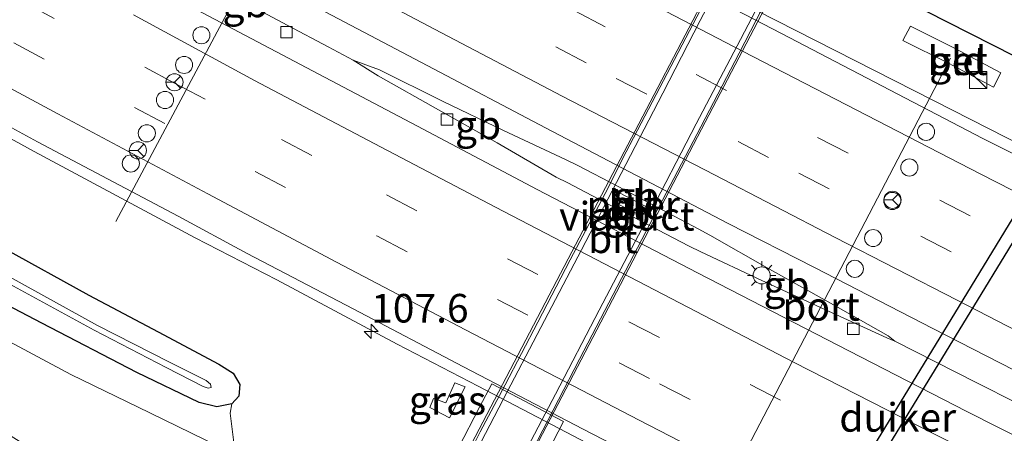
# Model space of a CAD drawing. Units: metres. Extents: x 169994 to 180003, y 447005 to 450001.
# Drawn here: x 171715 to 171801, y 447804 to 447840 of the extents above; entities that cross this region are included whole.
import ezdxf
from ezdxf.enums import TextEntityAlignment as Align

# ---------------------------------------------------------------- set-up
doc = ezdxf.new("R2010")
doc.units = ezdxf.units.M
doc.linetypes.add('IE-TERREINAFSCHEIDING', pattern=[10, 8, -2])
doc.linetypes.add('VW-3-9_STREEP', pattern=[12, 3, -9])
doc.layers.get('0').update_dxf_attribs({"lineweight": 25})
for name, color, linetype, lineweight in [('B-ME-AM-KILOMETR-S-B1', 7, 'Continuous', 18), ('B-ME-BV-GELEIDECONSTRUCTIE-BARRIER-L-B1', 213, 'BV-STEPBARRIER', 18), ('B-ME-BV-GELEIDECONSTRUCTIE-GELEIDERAIL-L-B1', 213, 'BV-GELEIDERAIL', 18), ('B-ME-GR-STRUIKEN-GV-B6', 93, 'Continuous', 18), ('B-ME-GW-TEENLIJN-L-B1', 93, 'Continuous', 18), ('B-ME-IE-GRASLAND-GV-B6', 93, 'Continuous', 18), ('B-ME-IE-GRONDWERKLIJN-GROND_INGERICHT-GV-B6', 253, 'Continuous', 18), ('B-ME-IE-INRICHTINGSELEMENT-S-B1', 253, 'Continuous', 18), ('B-ME-IE-MEUBILAIR_WEGMEUBILAIR-LICHTMAST-S-B1', 8, 'Continuous', 18), ('B-ME-IE-TERREINAFSCHEIDING-RASTERHEKWERK-L-B2', 8, 'IE-TERREINAFSCHEIDING', 18), ('B-ME-KW-PIJLER-GV-B6', 173, 'Continuous', 18), ('B-ME-KW-VIADUCT-GV-B7', 173, 'Continuous', 18), ('B-ME-OG-WATER-GV-B6', 153, 'Continuous', 18), ('B-ME-VH-VERH_SOORT-BETON-OVERIG-GV-B6', 8, 'IE-TERREINAFSCHEIDING-NATUURLIJK-HOUTWAL', 18), ('B-ME-VH-VERH_SOORT-BITUMEN-GV-B6', 8, 'IE-TERREINAFSCHEIDING-NATUURLIJK-HOUTWAL', 18), ('B-ME-VH-VERH_SOORT-BITUMEN-GV-B7', 8, 'Continuous', 18), ('B-ME-VH-VERH_SOORT-KLINKERS-GV-B6', 8, 'IE-TERREINAFSCHEIDING-NATUURLIJK-HOUTWAL', 18), ('B-ME-VV-KOLK-S-B1', 8, 'Continuous', 18), ('B-ME-VW-DRIP-S-B1', 8, 'Continuous', 18), ('B-ME-VW-MARKERING-39STREEP-015-L-B1', 255, 'VW-3-9_STREEP', 18), ('B-ME-VW-MARKERING-STREEP-015-L-B1', 7, 'Continuous', 18), ('B-ME-VW-MEUBILAIR_WEGMEUBILAIR-PORTAAL-L-B1', 8, 'Continuous', 18), ('B-ME-VW-MEUBILAIR_WEGMEUBILAIR-RONA-S-B1', 8, 'Continuous', 18)]:
    doc.layers.add(name, color=color, linetype=linetype, lineweight=lineweight)
for name, color, linetype in [('B-ME-GW-INSTEEKWATERGANG-L-B1', 10, 'Continuous'), ('B-ME-KW-DUIKER-GV-B6', 10, 'Continuous'), ('B-ME-KW-DUIKER-L-B1', 10, 'Continuous')]:
    doc.layers.add(name, color=color, linetype=linetype)
doc.styles.add('NLCS-ISO', font='NLCS-ISO.TTF')
doc.linetypes.add('BV-GELEIDERAIL', pattern='A,10,-3,[108,NLCS.SHX,S=1,R=0,X=0,Y=0],-3', length=16)
doc.linetypes.add('BV-STEPBARRIER', pattern='A,1,-1,[16,NLCS.SHX,S=1,R=0,X=-1,Y=0],1', length=3)
doc.linetypes.add('IE-TERREINAFSCHEIDING-NATUURLIJK-HOUTWAL', pattern='A,7,-1.5,[67,NLCS.SHX,S=0.75,R=45,X=0,Y=0],-1.5,7,-1.5,[70,NLCS.SHX,S=0.75,R=0,X=0,Y=0],-1.5', length=20)

# ---------------------------------------------------------------- blocks, each defined once
blk = doc.blocks.new('hecto')
for p, q in [((0, 0.625), (-0.625, 0)), ((0, -0.625), (0, 0.625)), ((-0.625, 0), (0.625, 0)), ((0.625, 0), (0, -0.625))]:
    blk.add_line(p, q)
blk = doc.blocks.new('kast')
blk.add_line((-0.75, -0.75), (0.75, 0.75))
blk.add_lwpolyline([(-0.75, 0.75), (0.75, 0.75), (0.75, -0.75), (-0.75, -0.75)], close=True)
blk = doc.blocks.new('lantaarnpaal')
for p, q in [((-0.884, 0.884), (-0.53, 0.53)), ((0, 0.75), (0, 1.25)), ((0.53, 0.53), (0.884, 0.884)), ((-0.75, 0), (-1.25, 0)), ((0.75, 0), (1.25, 0)), ((-0.53, -0.53), (-0.884, -0.884)), ((0, -0.75), (0, -1.25)), ((0.53, -0.53), (0.884, -0.884))]:
    blk.add_line(p, q)
blk.add_circle((0, 0), 0.75)
blk = doc.blocks.new('kolk')
blk.add_lwpolyline([(-0.5, -0.5), (0.5, -0.5), (0.5, 0.5), (-0.5, 0.5)], close=True)
blk = doc.blocks.new('dtb')
blk.add_circle((0, 0), 0.75)
blk = doc.blocks.new('wegwijzer')
for q in [(-0.53, -0.53), (0, 0.75), (0.53, -0.53)]:
    blk.add_line((0, 0), q)
blk.add_circle((0, 0), 0.75)

msp = doc.modelspace()

# ---------------------------------------------------------------- linework, layer by layer
at = {"layer": 'B-ME-BV-GELEIDECONSTRUCTIE-BARRIER-L-B1'}
for points in [[(171724.376, 447847.415, 10.426), (171727.65, 447845.602, 10.428), (171731.177, 447843.713, 10.433), (171734.706, 447841.861, 10.443), (171738.242, 447839.963, 10.434), (171741.768, 447838.087, 10.433), (171743.958, 447836.934, 10.446)], [(171763.566, 447827.744, 10.448), (171762.523, 447828.234, 10.446), (171757.102, 447830.767, 10.437), (171751.786, 447833.336, 10.426), (171746.266, 447836.075, 10.408), (171743.958, 447836.934, 10.446), (171746.141, 447835.573, 10.398), (171751.421, 447832.592, 10.337), (171756.565, 447829.717, 10.431), (171761.708, 447826.69, 10.434), (171762.739, 447826.19, 10.433)], [(171763.566, 447827.744, 10.448), (171767.142, 447825.889, 10.464), (171770.062, 447824.324, 10.472), (171774.13, 447822.181, 10.465)], [(171773.353, 447820.65, 10.462), (171769.258, 447822.796, 10.452), (171766.43, 447824.258, 10.445), (171762.739, 447826.19, 10.433)], [(171774.13, 447822.181, 10.465), (171775.153, 447821.616, 10.464), (171780.38, 447818.654, 10.45), (171785.496, 447815.78, 10.466), (171790.756, 447812.815, 10.502), (171791.326, 447812.356, 10.494), (171790.646, 447812.629, 10.487), (171785.144, 447815.151, 10.48), (171779.704, 447817.667, 10.478), (171774.372, 447820.157, 10.469), (171773.353, 447820.65, 10.462)], [(171791.326, 447812.356, 10.494), (171794.887, 447810.545, 10.501), (171798.447, 447808.725, 10.516), (171802.024, 447806.913, 10.527), (171806.632, 447804.552, 10.541), (171812.747, 447801.4, 10.564), (171819.835, 447797.81, 10.576), (171823.345, 447796.103, 10.597), (171834.086, 447790.762, 10.617), (171844.907, 447785.39, 10.645), (171851.998, 447781.88, 10.675)]]:
    msp.add_polyline3d(points, dxfattribs=at)
at = {"layer": 'B-ME-BV-GELEIDECONSTRUCTIE-GELEIDERAIL-L-B1'}
for points in [[(171659.597, 447859.081, 9.779), (171663.163, 447857.315, 9.982), (171666.837, 447855.492, 10.17), (171670.283, 447853.576, 10.351), (171673.851, 447851.765, 10.518), (171677.358, 447849.91, 10.679), (171680.939, 447847.993, 10.68), (171684.446, 447846.129, 10.669), (171687.899, 447844.268, 10.666), (171694.977, 447840.398, 10.677), (171701.986, 447836.548, 10.678), (171709.044, 447832.783, 10.655), (171716.082, 447828.953, 10.68), (171730.164, 447821.392, 10.598), (171737.286, 447817.703, 10.591), (171747.82, 447812.087, 10.62), (171754.891, 447808.42, 10.63), (171761.973, 447804.716, 10.59)], [(171887.867, 447787.186, 10.352), (171870.967, 447795.201, 10.291), (171851.726, 447804.33, 10.239), (171832.744, 447814.01, 10.173), (171813.761, 447823.69, 10.107), (171794.779, 447833.37, 10.04), (171775.796, 447843.05, 9.974)], [(171761.973, 447804.716, 10.59), (171763.192, 447804.071, 10.599), (171764.373, 447803.456, 10.587), (171765.585, 447802.864, 10.593)]]:
    msp.add_polyline3d(points, dxfattribs=at)
at = {"layer": 'B-ME-GR-STRUIKEN-GV-B6'}
msp.add_polyline3d([(171733.344, 447802.629, 8.832), (171732.435, 447800.064, 8.752), (171731.302, 447796.557, 8.649), (171731.287, 447792.983, 8.639), (171733.157, 447787.884, 8.753), (171732.359, 447785.504, 8.621), (171730.2, 447779.4, 9.058), (171731.23, 447787.106, 8.607), (171729.421, 447794.97, 8.597), (171720.204, 447800.212, 8.497), (171705.444, 447809.383, 8.594), (171707.592, 447811.784, 8.542), (171709.132, 447814.822, 8.541), (171713.508, 447812.538, 8.563), (171719.286, 447809.425, 8.579), (171726.19, 447806.078, 8.575), (171732.226, 447803.135, 8.765), (171733.344, 447802.629, 8.832)], dxfattribs=at)
at = {"layer": 'B-ME-GW-INSTEEKWATERGANG-L-B1'}
msp.add_polyline3d([(171713.371, 447820.522, 8.66), (171720.868, 447816.385, 8.617), (171726.908, 447813.166, 8.66), (171732.233, 447810.342, 8.815), (171733.484, 447809.543, 8.912), (171734.065, 447808.561, 8.951), (171733.982, 447807.552, 8.9), (171733.351, 447806.862, 8.833), (171732.046, 447806.614, 8.686), (171730.51, 447806.98, 8.582), (171725.064, 447809.621, 8.534), (171716.744, 447813.933, 8.544), (171708.694, 447818.122, 8.56)], dxfattribs=at)
at = {"layer": 'B-ME-GW-TEENLIJN-L-B1'}
msp.add_polyline3d([(171733.157, 447787.884, 8.753), (171731.287, 447792.983, 8.639), (171731.302, 447796.557, 8.649), (171732.435, 447800.064, 8.752), (171733.344, 447802.629, 8.832), (171733.566, 447803.256, 8.852), (171733.217, 447806.052, 8.814), (171733.351, 447806.862, 8.833)], dxfattribs=at)
at = {"layer": 'B-ME-IE-GRASLAND-GV-B6'}
for points in [[(171689.891, 447844.152, 9.968), (171699.267, 447839.126, 9.981), (171708.319, 447834.156, 9.949), (171716.378, 447829.804, 9.933), (171728.661, 447823.298, 9.9), (171734.713, 447820.012, 9.842), (171743.954, 447815.185, 9.862), (171753.609, 447810.104, 9.894), (171764.07, 447804.641, 9.898), (171778.013, 447797.459, 9.906), (171784.171, 447794.334, 9.909), (171790.861, 447790.878, 9.932), (171799.901, 447786.277, 9.972), (171808.215, 447782.062, 10), (171816.942, 447777.667, 10.015), (171824.971, 447773.697, 10.067), (171834.913, 447768.765, 10.093), (171844.72, 447763.946, 10.124), (171854.561, 447759.121, 10.159), (171865.127, 447753.975, 10.165), (171873.279, 447750.066, 10.194), (171882.833, 447745.43, 10.237)], [(171733.351, 447806.862, 8.833), (171732.046, 447806.614, 8.686), (171730.51, 447806.98, 8.582), (171725.064, 447809.621, 8.534), (171716.744, 447813.933, 8.544), (171708.694, 447818.122, 8.56), (171700.865, 447822.243, 8.519), (171693.094, 447826.552, 8.418), (171687.269, 447829.657, 8.298), (171679.479, 447833.959, 8.181), (171670.865, 447838.617, 8.155), (171661.915, 447843.561, 8.118)], [(171661.915, 447843.561, 8.118), (171670.865, 447838.617, 8.155), (171679.479, 447833.959, 8.181), (171687.269, 447829.657, 8.298), (171693.094, 447826.552, 8.418), (171700.865, 447822.243, 8.519), (171708.694, 447818.122, 8.56), (171716.744, 447813.933, 8.544), (171725.064, 447809.621, 8.534), (171730.51, 447806.98, 8.582), (171732.046, 447806.614, 8.686), (171733.351, 447806.862, 8.833)], [(171674.954, 447841.912, 8.664), (171681.72, 447837.942, 8.702), (171689.523, 447833.595, 8.754), (171695.125, 447830.518, 8.696), (171702.155, 447826.516, 8.65), (171706.985, 447824.075, 8.659), (171713.371, 447820.522, 8.66), (171720.868, 447816.385, 8.617), (171726.908, 447813.166, 8.66), (171732.233, 447810.342, 8.815), (171733.484, 447809.543, 8.912), (171734.065, 447808.561, 8.951), (171733.982, 447807.552, 8.9), (171733.351, 447806.862, 8.833)], [(171670.556, 447840.701, 6.789), (171676.132, 447837.445, 6.777), (171682.417, 447834.031, 6.777), (171689.705, 447830.303, 6.801), (171697.144, 447826.329, 6.739), (171705.166, 447822.029, 6.781), (171713.636, 447817.527, 6.785), (171721.332, 447813.323, 6.765), (171727.602, 447810.05, 6.77), (171730.857, 447808.391, 6.766), (171731.275, 447808.227, 6.826), (171731.557, 447808.31, 6.844), (171731.498, 447808.587, 6.825), (171731.123, 447808.9, 6.797), (171727.901, 447810.508, 6.766), (171721.62, 447813.736, 6.774), (171713.928, 447817.976, 6.78), (171705.421, 447822.421, 6.807), (171697.489, 447826.687, 6.78), (171690.054, 447830.655, 6.8), (171682.714, 447834.574, 6.77), (171676.403, 447837.976, 6.766), (171670.85, 447841.141, 6.853)], [(171733.566, 447803.256, 8.852), (171733.217, 447806.052, 8.814), (171733.351, 447806.862, 8.833), (171733.982, 447807.552, 8.9), (171734.065, 447808.561, 8.951), (171733.484, 447809.543, 8.912), (171732.233, 447810.342, 8.815), (171726.908, 447813.166, 8.66), (171720.868, 447816.385, 8.617), (171713.371, 447820.522, 8.66)], [(171733.351, 447806.862, 8.833), (171733.217, 447806.052, 8.814), (171733.566, 447803.256, 8.852), (171733.344, 447802.629, 8.832), (171732.226, 447803.135, 8.765), (171726.19, 447806.078, 8.575), (171719.286, 447809.425, 8.579), (171713.508, 447812.538, 8.563)], [(171752.85, 447808.707, 9.797), (171752.072, 447806.964, 9.789), (171751.006, 447807.331, 9.808), (171750.66, 447806.559, 9.801), (171752.387, 447805.633, 9.763), (171753.774, 447808.343, 9.803), (171752.85, 447808.707, 9.797)], [(171752.85, 447808.707, 9.797), (171753.774, 447808.343, 9.803), (171752.387, 447805.633, 9.763), (171750.66, 447806.559, 9.801), (171751.006, 447807.331, 9.808), (171752.072, 447806.964, 9.789), (171752.85, 447808.707, 9.797)], [(171760.512, 447801.779, 9.755), (171762.37, 447805.313, 9.815), (171756.106, 447808.626, 9.824), (171755.016, 447806.574, 9.79), (171753.168, 447803.025, 9.754)]]:
    msp.add_polyline3d(points, dxfattribs=at)
at = {"layer": 'B-ME-IE-GRONDWERKLIJN-GROND_INGERICHT-GV-B6'}
for points in [[(171882.903, 447788.255, 9.465), (171872.317, 447793.4, 9.434), (171861.548, 447798.682, 9.405), (171850.99, 447803.85, 9.364), (171839.659, 447809.504, 9.326), (171829.14, 447814.806, 9.295), (171818.163, 447820.342, 9.309), (171805.711, 447826.728, 9.244), (171799.039, 447830.078, 9.196), (171781.431, 447839.254, 9.235), (171763.822, 447848.43, 9.274)], [(171799.972, 447834.574, 9.202), (171800.61, 447835.823, 9.235), (171796.539, 447837.972, 9.185), (171792.698, 447839.923, 9.177), (171792.044, 447838.648, 9.187), (171796.012, 447836.675, 9.201), (171799.972, 447834.574, 9.202)]]:
    msp.add_polyline3d(points, dxfattribs=at)
at = {"layer": 'B-ME-IE-TERREINAFSCHEIDING-RASTERHEKWERK-L-B2'}
for points in [[(171754.23, 447802.726, 15.827), (171755.082, 447804.409, 15.85), (171757.272, 447808.541, 15.881), (171760.118, 447814.001, 15.934), (171762.937, 447819.456, 15.95), (171765.992, 447825.269, 15.956), (171767.848, 447828.929, 15.959), (171771.112, 447835.158, 15.926), (171774.015, 447840.73, 15.918), (171777.057, 447846.573, 15.865), (171777.927, 447848.125, 15.849)], [(171782.058, 447845.991, 15.845), (171780.768, 447843.472, 15.874), (171777.717, 447837.535, 15.908), (171774.355, 447831.103, 15.935), (171770.602, 447823.915, 15.971), (171767.438, 447817.825, 15.959), (171763.756, 447810.765, 15.927), (171760.082, 447803.654, 15.864), (171758.359, 447800.535, 15.811)]]:
    msp.add_polyline3d(points, dxfattribs=at)
at = {"layer": 'B-ME-KW-DUIKER-GV-B6'}
msp.add_polyline3d([(171778.94, 447785.887, 7.35), (171788.118, 447800.921, 7.317), (171797.295, 447815.955, 7.285), (171806.473, 447830.989, 7.253), (171807.393, 447830.428, 7.253), (171798.216, 447815.394, 7.285), (171789.038, 447800.359, 7.317), (171779.861, 447785.325, 7.35), (171778.94, 447785.887, 7.35)], dxfattribs=at)
at = {"layer": 'B-ME-KW-DUIKER-L-B1'}
msp.add_polyline3d([(171737.936, 447869.781, 6.846), (171738.74, 447869.394, 7.41), (171755.345, 447860.929, 6.852), (171768.092, 447854.306, 7.559), (171772.753, 447852.077, 6.857), (171790.162, 447843.224, 6.863), (171807.57, 447834.372, 6.868)], dxfattribs=at)
at = {"layer": 'B-ME-KW-PIJLER-GV-B6'}
msp.add_polyline3d([(171769.664, 447824.071, 9.75), (171769.239, 447823.255, 9.75), (171766.658, 447824.599, 9.75), (171767.083, 447825.415, 9.75), (171769.664, 447824.071, 9.75)], dxfattribs=at)
at = {"layer": 'B-ME-KW-VIADUCT-GV-B7'}
msp.add_polyline3d([(171766.288, 447815.283, 15.8), (171758.139, 447799.658, 15.8), (171753.619, 447802.031, 15.8), (171761.773, 447817.646, 15.8), (171769.927, 447833.261, 15.8), (171778.081, 447848.876, 15.8), (171782.584, 447846.534, 15.8), (171774.436, 447830.909, 15.8), (171766.288, 447815.283, 15.8)], dxfattribs=at)
at = {"layer": 'B-ME-OG-WATER-GV-B6'}
msp.add_polyline3d([(171670.85, 447841.141, 6.853), (171676.403, 447837.976, 6.766), (171682.714, 447834.574, 6.77), (171690.054, 447830.655, 6.8), (171697.489, 447826.687, 6.78), (171705.421, 447822.421, 6.807), (171713.928, 447817.976, 6.78), (171721.62, 447813.736, 6.774), (171727.901, 447810.508, 6.766), (171731.123, 447808.9, 6.797), (171731.498, 447808.587, 6.825), (171731.557, 447808.31, 6.844), (171731.275, 447808.227, 6.826), (171730.857, 447808.391, 6.766), (171727.602, 447810.05, 6.77), (171721.332, 447813.323, 6.765), (171713.636, 447817.527, 6.785), (171705.166, 447822.029, 6.781), (171697.144, 447826.329, 6.739), (171689.705, 447830.303, 6.801), (171682.417, 447834.031, 6.777), (171676.132, 447837.445, 6.777), (171670.556, 447840.701, 6.789)], dxfattribs=at)
at = {"layer": 'B-ME-VH-VERH_SOORT-BETON-OVERIG-GV-B6'}
msp.add_polyline3d([(171799.972, 447834.574, 9.202), (171796.012, 447836.675, 9.201), (171792.044, 447838.648, 9.187), (171792.698, 447839.923, 9.177), (171796.539, 447837.972, 9.185), (171800.61, 447835.823, 9.235), (171799.972, 447834.574, 9.202)], dxfattribs=at)
at = {"layer": 'B-ME-VH-VERH_SOORT-BITUMEN-GV-B6'}
for points in [[(171736.298, 447863.054, 9.192), (171753.373, 447853.952, 9.265), (171763.822, 447848.43, 9.274), (171781.431, 447839.254, 9.235), (171799.039, 447830.078, 9.196), (171805.711, 447826.728, 9.244), (171818.163, 447820.342, 9.309), (171829.14, 447814.806, 9.295), (171839.659, 447809.504, 9.326), (171850.99, 447803.85, 9.364), (171861.548, 447798.682, 9.405), (171872.317, 447793.4, 9.434), (171882.903, 447788.255, 9.465)], [(171882.833, 447745.43, 10.237), (171873.279, 447750.066, 10.194), (171865.127, 447753.975, 10.165), (171854.561, 447759.121, 10.159), (171844.72, 447763.946, 10.124), (171834.913, 447768.765, 10.093), (171824.971, 447773.697, 10.067), (171816.942, 447777.667, 10.015), (171808.215, 447782.062, 10), (171799.901, 447786.277, 9.972), (171790.861, 447790.878, 9.932), (171784.171, 447794.334, 9.909), (171778.013, 447797.459, 9.906), (171764.07, 447804.641, 9.898), (171753.609, 447810.104, 9.894), (171743.954, 447815.185, 9.862), (171734.713, 447820.012, 9.842), (171728.661, 447823.298, 9.9), (171716.378, 447829.804, 9.933), (171708.319, 447834.156, 9.949), (171699.267, 447839.126, 9.981), (171689.891, 447844.152, 9.968)], [(171769.664, 447824.071, 9.75), (171767.083, 447825.415, 9.75), (171766.658, 447824.599, 9.75), (171769.239, 447823.255, 9.75), (171769.664, 447824.071, 9.75)]]:
    msp.add_polyline3d(points, dxfattribs=at)
at = {"layer": 'B-ME-VH-VERH_SOORT-BITUMEN-GV-B7'}
msp.add_polyline3d([(171757.702, 447800.22, 15.65), (171755.899, 447801.21, 15.688), (171754.384, 447802.017, 15.663), (171757.084, 447807.237, 15.713), (171760.369, 447813.56, 15.75), (171763.92, 447820.353, 15.798), (171766.985, 447826.244, 15.804), (171771.039, 447834.044, 15.781), (171774.309, 447840.393, 15.768), (171778.499, 447848.393, 15.664), (171780.256, 447847.406, 15.71), (171781.9, 447846.531, 15.697), (171777.832, 447838.729, 15.758), (171773.964, 447831.361, 15.792), (171769.544, 447822.844, 15.812), (171765.488, 447815.066, 15.782), (171761.65, 447807.712, 15.746), (171758.32, 447801.324, 15.677), (171757.702, 447800.22, 15.65)], dxfattribs=at)
at = {"layer": 'B-ME-VH-VERH_SOORT-KLINKERS-GV-B6'}
for points in [[(171753.168, 447803.025, 9.754), (171755.016, 447806.574, 9.79), (171756.106, 447808.626, 9.824), (171762.37, 447805.313, 9.815)], [(171762.37, 447805.313, 9.815), (171760.512, 447801.779, 9.755)]]:
    msp.add_polyline3d(points, dxfattribs=at)
at = {"layer": 'B-ME-VW-MARKERING-39STREEP-015-L-B1'}
for points in [[(171880.227, 447782.346, 9.63), (171869.445, 447787.637, 9.604), (171858.677, 447792.806, 9.583), (171847.928, 447798.124, 9.537), (171837.16, 447803.506, 9.507), (171826.447, 447808.882, 9.477), (171815.774, 447814.185, 9.462), (171808.596, 447817.832, 9.453), (171797.922, 447823.326, 9.42), (171776.619, 447834.276, 9.361), (171766.017, 447839.847, 9.392), (171755.382, 447845.41, 9.401)], [(171703.742, 447844.13, 9.847), (171714.307, 447838.455, 9.821), (171724.854, 447832.79, 9.795), (171735.405, 447827.184, 9.785), (171746.027, 447821.564, 9.784), (171756.582, 447816, 9.852), (171770.762, 447808.625, 9.783), (171781.38, 447803.125, 9.811), (171792.053, 447797.662, 9.853), (171802.72, 447792.274, 9.887), (171813.419, 447786.871, 9.929), (171824.121, 447781.542, 9.964), (171834.831, 447776.199, 10.002), (171845.563, 447770.915, 10.046), (171856.311, 447765.65, 10.088), (171867.05, 447760.394, 10.127), (171877.831, 447755.172, 10.145)], [(171881.824, 447777.576, 9.759), (171871.535, 447782.589, 9.716), (171860.682, 447787.901, 9.7), (171849.725, 447793.297, 9.664), (171839.016, 447798.622, 9.628), (171828.293, 447803.948, 9.584), (171817.586, 447809.293, 9.567), (171806.902, 447814.683, 9.536), (171796.257, 447820.158, 9.513), (171780.295, 447828.427, 9.478), (171764.333, 447836.696, 9.443), (171753.777, 447842.247, 9.452)], [(171715.179, 447842, 9.756), (171728.359, 447834.911, 9.737), (171737.71, 447829.994, 9.729), (171746.871, 447825.154, 9.741), (171757.459, 447819.555, 9.708), (171768.079, 447814.048, 9.78), (171778.671, 447808.556, 9.774), (171789.324, 447803.05, 9.783), (171800.003, 447797.612, 9.827), (171810.659, 447792.231, 9.859), (171821.343, 447786.864, 9.894), (171832.061, 447781.547, 9.926), (171842.784, 447776.259, 9.959), (171853.518, 447770.989, 10.007), (171864.25, 447765.712, 10.041), (171877.229, 447759.441, 10.081)]]:
    msp.add_polyline3d(points, dxfattribs=at)
at = {"layer": 'B-ME-VW-MARKERING-STREEP-015-L-B1'}
for points in [[(171694.841, 447844.803, 9.907), (171706.046, 447838.755, 9.879), (171718.148, 447832.24, 9.897), (171731.253, 447825.24, 9.858), (171742.524, 447819.268, 9.835), (171753.8, 447813.35, 9.844), (171768.986, 447805.443, 9.835), (171780.553, 447799.466, 9.884), (171792.176, 447793.509, 9.905), (171803.088, 447788.012, 9.939), (171814.793, 447782.137, 9.985), (171826.488, 447776.273, 10.03), (171838.216, 447770.475, 10.072), (171849.976, 447764.693, 10.104), (171861.726, 447758.967, 10.147), (171872.654, 447753.634, 10.175), (171883.582, 447748.383, 10.217)], [(171741.108, 447844.922, 9.558), (171751.682, 447839.328, 9.532), (171762.257, 447833.774, 9.527), (171775.551, 447826.908, 9.518), (171786.125, 447821.408, 9.53), (171796.77, 447815.936, 9.542), (171807.405, 447810.462, 9.594), (171818.072, 447805.115, 9.632), (171828.775, 447799.756, 9.669), (171839.482, 447794.415, 9.709), (171850.185, 447789.145, 9.738), (171860.909, 447783.861, 9.771), (171871.942, 447778.477, 9.799), (171882.881, 447773.236, 9.818)], [(171766.803, 447843.572, 9.335), (171778.08, 447837.686, 9.298), (171798.789, 447826.999, 9.341), (171810.146, 447821.183, 9.368), (171816.787, 447817.847, 9.371), (171828.167, 447812.12, 9.373), (171838.613, 447806.893, 9.409), (171850.043, 447801.217, 9.443), (171860.497, 447796.109, 9.488), (171870.999, 447790.903, 9.506), (171881.498, 447785.833, 9.542)], [(171728.636, 447842.256, 9.624), (171739.358, 447836.561, 9.615), (171750.091, 447830.9, 9.611), (171760.063, 447825.634, 9.609), (171774.069, 447818.328, 9.62), (171787.299, 447811.509, 9.662), (171797.62, 447806.195, 9.708), (171808.943, 447800.485, 9.746), (171819.325, 447795.265, 9.768), (171829.762, 447790.061, 9.802), (171840.181, 447784.859, 9.842), (171850.591, 447779.72, 9.88), (171861.071, 447774.626, 9.909), (171870.578, 447769.993, 9.938), (171880.086, 447765.373, 9.958)], [(171739.305, 447842.346, 9.572), (171750.511, 447836.436, 9.559), (171760.799, 447831.027, 9.566), (171776.756, 447822.657, 9.575), (171784.319, 447818.795, 9.562), (171794.661, 447813.458, 9.597), (171804.095, 447808.626, 9.626), (171816.35, 447802.467, 9.684), (171826.041, 447797.623, 9.717), (171837.196, 447792.054, 9.75), (171847.652, 447786.869, 9.784), (171858.087, 447781.741, 9.831), (171868.561, 447776.623, 9.853), (171881.2, 447770.527, 9.851)], [(171724.748, 447840.887, 9.717), (171735.354, 447835.149, 9.709), (171745.796, 447829.655, 9.696), (171756.406, 447824.081, 9.687), (171772.492, 447815.691, 9.711), (171782.533, 447810.48, 9.727), (171793.373, 447804.95, 9.75), (171804.105, 447799.481, 9.792), (171814.977, 447793.985, 9.821), (171825.066, 447788.936, 9.848), (171835.957, 447783.524, 9.881), (171846.794, 447778.176, 9.912), (171856.946, 447773.198, 9.956), (171867.842, 447767.876, 9.987), (171878.74, 447762.584, 10.019)]]:
    msp.add_polyline3d(points, dxfattribs=at)
at = {"layer": 'B-ME-VW-MEUBILAIR_WEGMEUBILAIR-PORTAAL-L-B1'}
for p, q in [((171744.385, 447862.467, 16.462), (171723.223, 447822.834, 16.462)), ((171796.195, 447837.099, 17.11), (171773.575, 447793.691, 17.11))]:
    msp.add_line(p, q, dxfattribs=at)

# ---------------------------------------------------------------- block references
at = {"layer": 'B-ME-AM-KILOMETR-S-B1', "rotation": 90}
msp.add_blockref('hecto', (171745.541, 447813.201, 9.748), dxfattribs=at)
at = {"layer": 'B-ME-IE-INRICHTINGSELEMENT-S-B1', "rotation": 90}
msp.add_blockref('kast', (171798.622, 447835.202, 9.137), dxfattribs=at)
at = {"layer": 'B-ME-IE-MEUBILAIR_WEGMEUBILAIR-LICHTMAST-S-B1', "rotation": 90}
msp.add_blockref('lantaarnpaal', (171779.689, 447818.104, 9.55), dxfattribs=at)
at = {"layer": 'B-ME-VV-KOLK-S-B1', "rotation": 90}
for p in [(171738.14, 447839.383, 9.561), (171752.173, 447831.741, 9.593), (171787.707, 447813.43, 9.642)]:
    msp.add_blockref('kolk', p, dxfattribs=at)
at = {"layer": 'B-ME-VW-DRIP-S-B1', "rotation": 90}
for p in [(171730.698, 447839.113, 15.103), (171729.182, 447836.519, 15.064), (171727.516, 447833.452, 15.08), (171725.921, 447830.534, 15.082), (171794.059, 447830.661, 15.641), (171724.523, 447827.9, 15.003), (171792.6, 447827.547, 15.623), (171791.108, 447824.619, 15.642), (171789.438, 447821.371, 15.643), (171787.831, 447818.682, 15.685)]:
    msp.add_blockref('dtb', p, dxfattribs=at)
at = {"layer": 'B-ME-VW-MEUBILAIR_WEGMEUBILAIR-RONA-S-B1', "rotation": 90}
for p in [(171728.348, 447835.003, 16.338), (171725.145, 447829.045, 16.341), (171791.126, 447824.721, 16.997)]:
    msp.add_blockref('wegwijzer', p, dxfattribs=at)

# ---------------------------------------------------------------- texts
at = {"layer": 'B-ME-AM-KILOMETR-S-B1', "ltscale": 0.2, "style": 'NLCS-ISO'}
msp.add_text('107.6', height=2.5, dxfattribs=at).set_placement((171745.541, 447813.201, 9.748), align=Align.BOTTOM_LEFT)
at = {"layer": 'B-ME-BV-GELEIDECONSTRUCTIE-BARRIER-L-B1', "ltscale": 0.2, "style": 'NLCS-ISO'}
for p in [(171734.5539, 447841.9393), (171754.8886, 447831.2593), (171768.725, 447825.0345), (171767.945, 447823.4735), (171781.86, 447817.2415)]:
    msp.add_text('gb', height=2.5, dxfattribs=at).set_placement(p, align=Align.MIDDLE_CENTER)
at = {"layer": 'B-ME-IE-GRASLAND-GV-B6', "ltscale": 0.2, "style": 'NLCS-ISO'}
msp.add_text('gras', height=2.5, dxfattribs=at).set_placement((171752.217, 447807.17), align=Align.MIDDLE_CENTER)
msp.add_text('gras', height=2.5, dxfattribs=at).set_placement((171752.217, 447807.17), align=Align.MIDDLE_CENTER)
at = {"layer": 'B-ME-IE-GRONDWERKLIJN-GROND_INGERICHT-GV-B6', "ltscale": 0.2, "style": 'NLCS-ISO'}
msp.add_text('gld', height=2.5, dxfattribs=at).set_placement((171796.8353, 447836.8841), align=Align.MIDDLE_CENTER)
at = {"layer": 'B-ME-KW-DUIKER-GV-B6', "ltscale": 0.2, "style": 'NLCS-ISO'}
msp.add_text('duiker', height=2.5, dxfattribs=at).set_placement((171791.586, 447805.6828), align=Align.MIDDLE_CENTER)
at = {"layer": 'B-ME-KW-PIJLER-GV-B6', "ltscale": 0.2, "style": 'NLCS-ISO'}
msp.add_text('pijler', height=2.5, dxfattribs=at).set_placement((171768.4616, 447824.2822), align=Align.MIDDLE_CENTER)
at = {"layer": 'B-ME-KW-VIADUCT-GV-B7', "ltscale": 0.2, "style": 'NLCS-ISO'}
msp.add_text('viaduct', height=2.5, dxfattribs=at).set_placement((171767.9039, 447823.2757), align=Align.MIDDLE_CENTER)
at = {"layer": 'B-ME-VH-VERH_SOORT-BETON-OVERIG-GV-B6', "ltscale": 0.2, "style": 'NLCS-ISO'}
msp.add_text('bet', height=2.5, dxfattribs=at).set_placement((171796.8353, 447836.8841), align=Align.MIDDLE_CENTER)
at = {"layer": 'B-ME-VH-VERH_SOORT-BITUMEN-GV-B6', "ltscale": 0.2, "style": 'NLCS-ISO'}
msp.add_text('bit', height=2.5, dxfattribs=at).set_placement((171768.4616, 447824.2822), align=Align.MIDDLE_CENTER)
at = {"layer": 'B-ME-VH-VERH_SOORT-BITUMEN-GV-B7', "ltscale": 0.2, "style": 'NLCS-ISO'}
msp.add_text('bit', height=2.5, dxfattribs=at).set_placement((171766.6761, 447821.3086), align=Align.MIDDLE_CENTER)
at = {"layer": 'B-ME-VW-MEUBILAIR_WEGMEUBILAIR-PORTAAL-L-B1', "ltscale": 0.2, "style": 'NLCS-ISO'}
msp.add_text('port', height=2.5, dxfattribs=at).set_placement((171784.885, 447815.395), align=Align.MIDDLE_CENTER)

doc.saveas('drawing.dxf')
